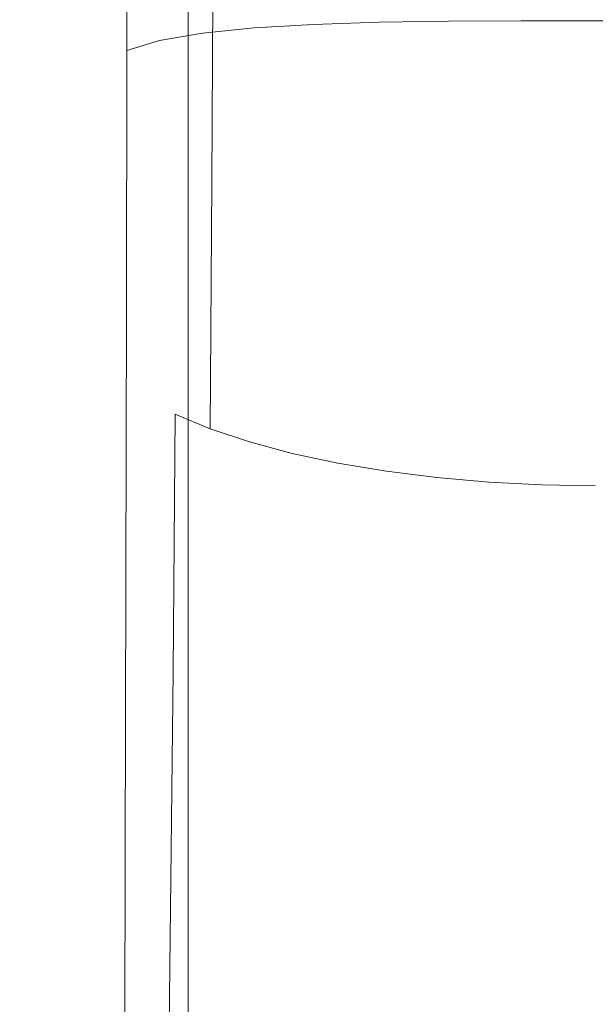
# Model space of a CAD drawing. Extents: x -24 to 69, y -244 to 24.
# Drawn here: x -12 to 0, y -99 to -78 of the extents above; entities that cross this region are included whole.
import ezdxf

# ---------------------------------------------------------------- set-up
doc = ezdxf.new("R2010")
doc.units = 0
doc.header["$LTSCALE"] = 500
doc.header["$MEASUREMENT"] = 0
doc.layers.add('CHROM', color=253, linetype='Continuous')
doc.layers.add('KOLOR', color=90, linetype='Continuous')

msp = doc.modelspace()

# ---------------------------------------------------------------- linework, layer by layer
at = {"layer": 'CHROM', "lineweight": 0}
for points, invisible_edges in [([(-6.085, -77.796, 261.221), (-4.676, -77.751, 261.28), (-4.676, -72.264, 255.8), (-6.084, -72.314, 255.741)], 15), ([(-4.676, -77.751, 261.28), (-3.171, -77.728, 261.31), (-3.171, -72.239, 255.83), (-4.676, -72.264, 255.8)], 15), ([(-3.171, -77.728, 261.31), (-1.602, -77.721, 261.32), (-1.602, -72.231, 255.84), (-3.171, -72.239, 255.83)], 15), ([(-1.602, -77.721, 261.32), (0, -77.721, 261.32), (0, -72.231, 255.84), (-1.602, -72.231, 255.84)], 15), ([(1.602, -77.721, 261.32), (1.602, -72.231, 255.84), (0, -72.231, 255.84), (0, -77.721, 261.32)], 15), ([(-7.366, -77.872, 261.123), (-7.364, -72.398, 255.643), (-8.483, -72.524, 255.495), (-8.486, -77.986, 260.975)], 15), ([(-6.085, -77.796, 261.221), (-6.084, -72.314, 255.741), (-7.364, -72.398, 255.643), (-7.366, -77.872, 261.123)], 15), ([(-8.486, -77.986, 260.975), (-8.483, -72.524, 255.495), (-9.409, -72.701, 255.288), (-9.414, -78.145, 260.769)], 15), ([(-9.414, -78.145, 260.769), (-9.409, -72.701, 255.288), (-10.11, -72.935, 255.013), (-10.117, -78.358, 260.493)], 11), ([(-10.563, -78.631, 260.139), (-10.117, -78.358, 260.493), (-10.11, -72.935, 255.013), (-10.554, -73.238, 254.658)], 15), ([(-10.774, -78.953, 259.723), (-10.563, -78.631, 260.139), (-10.554, -73.238, 254.658), (-10.761, -73.593, 254.241)], 15), ([(-10.77, -79.31, 259.261), (-10.774, -78.953, 259.723), (-10.761, -73.593, 254.241), (-10.754, -73.989, 253.778)], 15), ([(-10.574, -79.692, 258.769), (-10.77, -79.31, 259.261), (-10.754, -73.989, 253.778), (-10.554, -74.412, 253.284)], 15), ([(-10.574, -79.692, 258.769), (-10.554, -74.412, 253.284), (-10.183, -74.848, 252.777), (-10.205, -80.085, 258.265)], 15), ([(-10.205, -80.085, 258.265), (-10.183, -74.848, 252.777), (-9.661, -75.284, 252.272), (-9.686, -80.478, 257.764)], 15), ([(-9.686, -80.478, 257.764), (-9.661, -75.284, 252.272), (-9.01, -75.706, 251.786), (-9.037, -80.858, 257.284)], 15), ([(-9.037, -80.858, 257.284), (-9.01, -75.706, 251.786), (-8.253, -76.101, 251.334), (-8.28, -81.213, 256.841)], 15), ([(-7.436, -81.531, 256.45), (-8.28, -81.213, 256.841), (-8.253, -76.101, 251.334), (-7.409, -76.456, 250.934)], 13), ([(-6.515, -81.81, 256.112), (-7.436, -81.531, 256.45), (-7.409, -76.456, 250.934), (-6.49, -76.768, 250.585)], 15), ([(-5.529, -82.049, 255.827), (-6.515, -81.81, 256.112), (-6.49, -76.768, 250.585), (-5.507, -77.037, 250.288)], 15), ([(-4.489, -82.248, 255.595), (-5.529, -82.049, 255.827), (-5.507, -77.037, 250.288), (-4.47, -77.26, 250.044)], 15), ([(-4.489, -82.248, 255.595), (-4.47, -77.26, 250.044), (-3.39, -77.437, 249.854), (-3.405, -82.404, 255.414)], 15), ([(-3.405, -82.404, 255.414), (-3.39, -77.437, 249.854), (-2.278, -77.565, 249.717), (-2.288, -82.518, 255.286)], 15), ([(-2.288, -82.518, 255.286), (-2.278, -77.565, 249.717), (-1.144, -77.643, 249.634), (-1.149, -82.587, 255.209)], 15), ([(-6.086, -83.473, 266.484), (-6.085, -77.796, 261.221), (-7.366, -77.872, 261.123), (-7.368, -83.541, 266.386)], 13), ([(-6.086, -83.473, 266.484), (-4.677, -83.432, 266.543), (-4.676, -77.751, 261.28), (-6.085, -77.796, 261.221)], 11), ([(-4.677, -83.432, 266.543), (-3.171, -83.412, 266.572), (-3.171, -77.728, 261.31), (-4.676, -77.751, 261.28)], 11), ([(-3.171, -83.412, 266.572), (-1.602, -83.405, 266.582), (-1.602, -77.721, 261.32), (-3.171, -77.728, 261.31)], 11), ([(-1.602, -83.405, 266.582), (0, -83.405, 266.582), (0, -77.721, 261.32), (-1.602, -77.721, 261.32)], 11), ([(-1.149, -82.587, 255.209), (-1.144, -77.643, 249.634), (0, -77.67, 249.606), (0, -82.61, 255.183)], 15), ([(1.602, -83.405, 266.582), (1.602, -77.721, 261.32), (0, -77.721, 261.32), (0, -83.405, 266.582)], 13), ([(-8.49, -83.643, 266.239), (-8.486, -77.986, 260.975), (-9.414, -78.145, 260.769), (-9.42, -83.786, 266.033)], 13), ([(-7.368, -83.541, 266.386), (-7.366, -77.872, 261.123), (-8.486, -77.986, 260.975), (-8.49, -83.643, 266.239)], 13), ([(-9.42, -83.786, 266.033), (-9.414, -78.145, 260.769), (-10.117, -78.358, 260.493), (-10.126, -83.977, 265.759)], 9), ([(-10.576, -84.222, 265.406), (-10.126, -83.977, 265.759), (-10.117, -78.358, 260.493), (-10.563, -78.631, 260.139)], 15), ([(-10.791, -84.51, 264.992), (-10.576, -84.222, 265.406), (-10.563, -78.631, 260.139), (-10.774, -78.953, 259.723)], 15), ([(-10.792, -84.83, 264.533), (-10.791, -84.51, 264.992), (-10.774, -78.953, 259.723), (-10.77, -79.31, 259.261)], 15), ([(-10.6, -85.172, 264.045), (-10.792, -84.83, 264.533), (-10.77, -79.31, 259.261), (-10.574, -79.692, 258.769)], 15), ([(-10.6, -85.172, 264.045), (-10.574, -79.692, 258.769), (-10.205, -80.085, 258.265), (-10.235, -85.524, 263.546)], 15), ([(-10.235, -85.524, 263.546), (-10.205, -80.085, 258.265), (-9.686, -80.478, 257.764), (-9.719, -85.875, 263.052)], 15), ([(-9.719, -85.875, 263.052), (-9.686, -80.478, 257.764), (-9.037, -80.858, 257.284), (-9.072, -86.214, 262.581)], 15), ([(-9.072, -86.214, 262.581), (-9.037, -80.858, 257.284), (-8.28, -81.213, 256.841), (-8.316, -86.529, 262.147)], 15), ([(-7.471, -86.81, 261.77), (-8.316, -86.529, 262.147), (-8.28, -81.213, 256.841), (-7.436, -81.531, 256.45)], 13), ([(-6.548, -87.057, 261.446), (-7.471, -86.81, 261.77), (-7.436, -81.531, 256.45), (-6.515, -81.81, 256.112)], 15), ([(-5.558, -87.267, 261.176), (-6.548, -87.057, 261.446), (-6.515, -81.81, 256.112), (-5.529, -82.049, 255.827)], 15), ([(-4.513, -87.441, 260.957), (-5.558, -87.267, 261.176), (-5.529, -82.049, 255.827), (-4.489, -82.248, 255.595)], 15), ([(-4.513, -87.441, 260.957), (-4.489, -82.248, 255.595), (-3.405, -82.404, 255.414), (-3.424, -87.578, 260.79)], 15), ([(-3.424, -87.578, 260.79), (-3.405, -82.404, 255.414), (-2.288, -82.518, 255.286), (-2.301, -87.677, 260.671)], 15), ([(-2.301, -87.677, 260.671), (-2.288, -82.518, 255.286), (-1.149, -82.587, 255.209), (-1.156, -87.736, 260.601)], 15), ([(-1.156, -87.736, 260.601), (-1.149, -82.587, 255.209), (0, -82.61, 255.183), (0, -87.757, 260.578)], 15), ([(-6.088, -89.338, 271.508), (-6.086, -83.473, 266.484), (-7.368, -83.541, 266.386), (-7.371, -89.398, 271.41)], 15), ([(-6.088, -89.338, 271.508), (-4.677, -89.301, 271.566), (-4.677, -83.432, 266.543), (-6.086, -83.473, 266.484)], 15), ([(-4.677, -89.301, 271.566), (-3.171, -89.283, 271.595), (-3.171, -83.412, 266.572), (-4.677, -83.432, 266.543)], 15), ([(-3.171, -89.283, 271.595), (-1.602, -89.277, 271.605), (-1.602, -83.405, 266.582), (-3.171, -83.412, 266.572)], 15), ([(-1.602, -89.277, 271.605), (0, -89.277, 271.605), (0, -83.405, 266.582), (-1.602, -83.405, 266.582)], 15), ([(1.602, -89.277, 271.605), (1.602, -83.405, 266.582), (0, -83.405, 266.582), (0, -89.277, 271.605)], 15), ([(-8.495, -89.489, 271.264), (-8.49, -83.643, 266.239), (-9.42, -83.786, 266.033), (-9.427, -89.616, 271.06)], 15), ([(-7.371, -89.398, 271.41), (-7.368, -83.541, 266.386), (-8.49, -83.643, 266.239), (-8.495, -89.489, 271.264)], 15), ([(-9.427, -89.616, 271.06), (-9.42, -83.786, 266.033), (-10.126, -83.977, 265.759), (-10.137, -89.785, 270.787)], 11), ([(-10.592, -90.003, 270.436), (-10.137, -89.785, 270.787), (-10.126, -83.977, 265.759), (-10.576, -84.222, 265.406)], 15), ([(-10.813, -90.259, 270.025), (-10.592, -90.003, 270.436), (-10.576, -84.222, 265.406), (-10.791, -84.51, 264.992)], 15), ([(-10.82, -90.544, 269.569), (-10.813, -90.259, 270.025), (-10.791, -84.51, 264.992), (-10.792, -84.83, 264.533)], 15), ([(-10.634, -90.847, 269.087), (-10.82, -90.544, 269.569), (-10.792, -84.83, 264.533), (-10.6, -85.172, 264.045)], 15), ([(-10.634, -90.847, 269.087), (-10.6, -85.172, 264.045), (-10.235, -85.524, 263.546), (-10.274, -91.159, 268.595)], 15), ([(-10.274, -91.159, 268.595), (-10.235, -85.524, 263.546), (-9.719, -85.875, 263.052), (-9.762, -91.469, 268.109)], 15), ([(-9.762, -91.469, 268.109), (-9.719, -85.875, 263.052), (-9.072, -86.214, 262.581), (-9.119, -91.768, 267.647)], 11), ([(-9.119, -91.768, 267.647), (-9.072, -86.214, 262.581), (-8.316, -86.529, 262.147), (-8.363, -92.046, 267.227)], 13), ([(-7.517, -92.292, 266.864), (-8.363, -92.046, 267.227), (-8.316, -86.529, 262.147), (-7.471, -86.81, 261.77)], 11), ([(-6.591, -92.506, 266.557), (-7.517, -92.292, 266.864), (-7.471, -86.81, 261.77), (-6.548, -87.057, 261.446)], 11), ([(-5.597, -92.689, 266.303), (-6.591, -92.506, 266.557), (-6.548, -87.057, 261.446), (-5.558, -87.267, 261.176)], 11), ([(-4.546, -92.839, 266.1), (-5.597, -92.689, 266.303), (-5.558, -87.267, 261.176), (-4.513, -87.441, 260.957)], 11), ([(-4.546, -92.839, 266.1), (-4.513, -87.441, 260.957), (-3.424, -87.578, 260.79), (-3.449, -92.956, 265.947)], 13), ([(-3.449, -92.956, 265.947), (-3.424, -87.578, 260.79), (-2.301, -87.677, 260.671), (-2.318, -93.04, 265.84)], 13), ([(-2.318, -93.04, 265.84), (-2.301, -87.677, 260.671), (-1.156, -87.736, 260.601), (-1.165, -93.091, 265.777)], 13), ([(-1.165, -93.091, 265.777), (-1.156, -87.736, 260.601), (0, -87.757, 260.578), (0, -93.108, 265.757)], 13), ([(-7.374, -95.437, 276.172), (-7.371, -89.398, 271.41), (-8.495, -89.489, 271.264), (-8.501, -95.517, 276.027)], 15), ([(-6.089, -95.384, 276.269), (-6.088, -89.338, 271.508), (-7.371, -89.398, 271.41), (-7.374, -95.437, 276.172)], 15), ([(-6.089, -95.384, 276.269), (-4.678, -95.352, 276.327), (-4.677, -89.301, 271.566), (-6.088, -89.338, 271.508)], 15), ([(-4.678, -95.352, 276.327), (-3.171, -95.336, 276.356), (-3.171, -89.283, 271.595), (-4.677, -89.301, 271.566)], 15), ([(-3.171, -95.336, 276.356), (-1.602, -95.33, 276.366), (-1.602, -89.277, 271.605), (-3.171, -89.283, 271.595)], 15), ([(-1.602, -95.33, 276.366), (0, -95.33, 276.366), (0, -89.277, 271.605), (-1.602, -89.277, 271.605)], 15), ([(1.602, -95.33, 276.366), (1.602, -89.277, 271.605), (0, -89.277, 271.605), (0, -95.33, 276.366)], 15), ([(-9.437, -95.629, 275.824), (-9.427, -89.616, 271.06), (-10.137, -89.785, 270.787), (-10.152, -95.778, 275.554)], 11), ([(-8.501, -95.517, 276.027), (-8.495, -89.489, 271.264), (-9.427, -89.616, 271.06), (-9.437, -95.629, 275.824)], 15), ([(-10.614, -95.97, 275.206), (-10.152, -95.778, 275.554), (-10.137, -89.785, 270.787), (-10.592, -90.003, 270.436)], 15), ([(-10.842, -96.195, 274.797), (-10.614, -95.97, 275.206), (-10.592, -90.003, 270.436), (-10.813, -90.259, 270.025)], 15), ([(-10.856, -96.446, 274.346), (-10.842, -96.195, 274.797), (-10.813, -90.259, 270.025), (-10.82, -90.544, 269.569)], 15), ([(-10.677, -96.712, 273.87), (-10.856, -96.446, 274.346), (-10.82, -90.544, 269.569), (-10.634, -90.847, 269.087)], 15), ([(-10.677, -96.712, 273.87), (-10.634, -90.847, 269.087), (-10.274, -91.159, 268.595), (-10.325, -96.985, 273.384)], 15), ([(-10.325, -96.985, 273.384), (-10.274, -91.159, 268.595), (-9.762, -91.469, 268.109), (-9.819, -97.257, 272.908)], 15), ([(-9.819, -97.257, 272.908), (-9.762, -91.469, 268.109), (-9.119, -91.768, 267.647), (-9.179, -97.517, 272.457)], 11), ([(-9.179, -97.517, 272.457), (-9.119, -91.768, 267.647), (-8.363, -92.046, 267.227), (-8.425, -97.758, 272.05)], 15), ([(-7.577, -97.971, 271.703), (-8.425, -97.758, 272.05), (-8.363, -92.046, 267.227), (-7.517, -92.292, 266.864)], 15), ([(-6.647, -98.155, 271.413), (-7.577, -97.971, 271.703), (-7.517, -92.292, 266.864), (-6.591, -92.506, 266.557)], 15), ([(-5.647, -98.31, 271.177), (-6.647, -98.155, 271.413), (-6.591, -92.506, 266.557), (-5.597, -92.689, 266.303)], 15), ([(-4.588, -98.437, 270.991), (-5.647, -98.31, 271.177), (-5.597, -92.689, 266.303), (-4.546, -92.839, 266.1)], 15), ([(-4.588, -98.437, 270.991), (-4.546, -92.839, 266.1), (-3.449, -92.956, 265.947), (-3.482, -98.536, 270.853)], 15), ([(-3.482, -98.536, 270.853), (-3.449, -92.956, 265.947), (-2.318, -93.04, 265.84), (-2.341, -98.606, 270.758)], 15), ([(-2.341, -98.606, 270.758), (-2.318, -93.04, 265.84), (-1.165, -93.091, 265.777), (-1.176, -98.648, 270.704)], 15), ([(-1.176, -98.648, 270.704), (-1.165, -93.091, 265.777), (0, -93.108, 265.757), (0, -98.662, 270.687)], 15), ([(-7.374, -95.437, 276.172), (-8.501, -95.517, 276.027), (-8.509, -101.72, 280.507), (-7.379, -101.65, 280.65)], 15), ([(-6.089, -95.384, 276.269), (-7.374, -95.437, 276.172), (-7.379, -101.65, 280.65), (-6.092, -101.604, 280.747)], 15), ([(-6.089, -95.384, 276.269), (-6.092, -101.604, 280.747), (-4.679, -101.576, 280.804), (-4.678, -95.352, 276.327)], 15), ([(-4.678, -95.352, 276.327), (-4.679, -101.576, 280.804), (-3.172, -101.562, 280.833), (-3.171, -95.336, 276.356)], 15), ([(-3.171, -95.336, 276.356), (-3.172, -101.562, 280.833), (-1.602, -101.557, 280.842), (-1.602, -95.33, 276.366)], 15), ([(-1.602, -95.33, 276.366), (-1.602, -101.557, 280.842), (0, -101.557, 280.842), (0, -95.33, 276.366)], 15), ([(1.602, -95.33, 276.366), (0, -95.33, 276.366), (0, -101.557, 280.842), (1.602, -101.557, 280.842)], 15), ([(-9.437, -95.629, 275.824), (-10.152, -95.778, 275.554), (-10.171, -101.948, 280.036), (-9.45, -101.817, 280.305)], 13), ([(-8.501, -95.517, 276.027), (-9.437, -95.629, 275.824), (-9.45, -101.817, 280.305), (-8.509, -101.72, 280.507)], 15), ([(-10.614, -95.97, 275.206), (-10.641, -102.115, 279.69), (-10.171, -101.948, 280.036), (-10.152, -95.778, 275.554)], 13), ([(-10.842, -96.195, 274.797), (-10.878, -102.311, 279.286), (-10.641, -102.115, 279.69), (-10.614, -95.97, 275.206)], 15), ([(-10.856, -96.446, 274.346), (-10.903, -102.529, 278.839), (-10.878, -102.311, 279.286), (-10.842, -96.195, 274.797)], 15), ([(-10.677, -96.712, 273.87), (-10.733, -102.761, 278.368), (-10.903, -102.529, 278.839), (-10.856, -96.446, 274.346)], 15), ([(-10.677, -96.712, 273.87), (-10.325, -96.985, 273.384), (-10.389, -102.998, 277.89), (-10.733, -102.761, 278.368)], 15), ([(-10.325, -96.985, 273.384), (-9.819, -97.257, 272.908), (-9.89, -103.232, 277.422), (-10.389, -102.998, 277.89)], 15), ([(-9.819, -97.257, 272.908), (-9.179, -97.517, 272.457), (-9.255, -103.457, 276.983), (-9.89, -103.232, 277.422)], 9), ([(-9.179, -97.517, 272.457), (-8.425, -97.758, 272.05), (-8.503, -103.663, 276.589), (-9.255, -103.457, 276.983)], 15), ([(-7.577, -97.971, 271.703), (-7.653, -103.844, 276.258), (-8.503, -103.663, 276.589), (-8.425, -97.758, 272.05)], 15), ([(-6.647, -98.155, 271.413), (-6.719, -103.999, 275.986), (-7.653, -103.844, 276.258), (-7.577, -97.971, 271.703)], 15), ([(-5.647, -98.31, 271.177), (-5.711, -104.129, 275.767), (-6.719, -103.999, 275.986), (-6.647, -98.155, 271.413)], 15), ([(-4.588, -98.437, 270.991), (-4.642, -104.234, 275.599), (-5.711, -104.129, 275.767), (-5.647, -98.31, 271.177)], 15), ([(-4.588, -98.437, 270.991), (-3.482, -98.536, 270.853), (-3.524, -104.316, 275.476), (-4.642, -104.234, 275.599)], 15), ([(-3.482, -98.536, 270.853), (-2.341, -98.606, 270.758), (-2.37, -104.373, 275.394), (-3.524, -104.316, 275.476)], 15), ([(-2.341, -98.606, 270.758), (-1.176, -98.648, 270.704), (-1.191, -104.407, 275.348), (-2.37, -104.373, 275.394)], 15), ([(-1.176, -98.648, 270.704), (0, -98.662, 270.687), (0, -104.418, 275.334), (-1.191, -104.407, 275.348)], 15)]:
    msp.add_3dface(points, dxfattribs=dict(at, invisible_edges=invisible_edges))
at = {"layer": 'KOLOR', "lineweight": 0}
for points, invisible_edges in [([(-2.42, -73.765, 489.228), (-2.42, -78.595, 489.689), (-1.216, -78.578, 489.867), (-1.216, -73.739, 489.405)], 15), ([(-1.216, -73.739, 489.405), (-1.216, -78.578, 489.867), (0, -78.572, 489.928), (0, -73.73, 489.466)], 15), ([(1.216, -73.739, 489.405), (0, -73.73, 489.466), (0, -78.572, 489.928), (1.216, -78.578, 489.867)], 15), ([(-5.856, -73.941, 488.038), (-6.905, -74.031, 487.436), (-6.905, -78.773, 487.886), (-5.856, -78.713, 488.491)], 15), ([(-4.751, -73.867, 488.539), (-5.856, -73.941, 488.038), (-5.856, -78.713, 488.491), (-4.751, -78.663, 488.996)], 15), ([(-4.751, -73.867, 488.539), (-4.751, -78.663, 488.996), (-3.602, -78.624, 489.397), (-3.602, -73.808, 488.938)], 15), ([(-3.602, -73.808, 488.938), (-3.602, -78.624, 489.397), (-2.42, -78.595, 489.689), (-2.42, -73.765, 489.228)], 15), ([(-7.887, -74.134, 486.741), (-8.791, -74.25, 485.955), (-8.791, -78.92, 486.395), (-7.887, -78.842, 487.186)], 13), ([(-6.905, -74.031, 487.436), (-7.887, -74.134, 486.741), (-7.887, -78.842, 487.186), (-6.905, -78.773, 487.886)], 15), ([(-10.327, -74.52, 484.136), (-10.327, -79.1, 484.565), (-9.606, -79.006, 485.518), (-9.606, -74.38, 485.083)], 15), ([(-9.606, -74.38, 485.083), (-9.606, -79.006, 485.518), (-8.791, -78.92, 486.395), (-8.791, -74.25, 485.955)], 15), ([(-10.95, -74.67, 483.124), (-10.95, -79.2, 483.548), (-10.327, -79.1, 484.565), (-10.327, -74.52, 484.136)], 15), ([(-11.471, -74.828, 482.059), (-11.471, -79.305, 482.476), (-10.95, -79.2, 483.548), (-10.95, -74.67, 483.124)], 15), ([(-11.884, -74.993, 480.951), (-12.185, -75.162, 479.811), (-12.185, -79.528, 480.214), (-11.884, -79.415, 481.361)], 15), ([(-11.471, -74.828, 482.059), (-11.884, -74.993, 480.951), (-11.884, -79.415, 481.361), (-11.471, -79.305, 482.476)], 15), ([(-12.185, -75.162, 479.811), (-12.369, -75.334, 478.649), (-12.369, -79.643, 479.046), (-12.185, -79.528, 480.214)], 15), ([(-12.369, -75.334, 478.649), (-12.432, -75.508, 477.477), (-12.432, -79.76, 477.866), (-12.369, -79.643, 479.046)], 15), ([(-12.369, -75.682, 476.304), (-12.369, -79.876, 476.686), (-12.432, -79.76, 477.866), (-12.432, -75.508, 477.477)], 15), ([(-12.185, -75.854, 475.143), (-12.185, -79.991, 475.518), (-12.369, -79.876, 476.686), (-12.369, -75.682, 476.304)], 15), ([(-11.884, -76.023, 474.003), (-11.884, -80.104, 474.371), (-12.185, -79.991, 475.518), (-12.185, -75.854, 475.143)], 15), ([(-11.471, -76.188, 472.895), (-11.471, -80.214, 473.256), (-11.884, -80.104, 474.371), (-11.884, -76.023, 474.003)], 15), ([(-11.471, -76.188, 472.895), (-10.95, -76.346, 471.829), (-10.95, -80.319, 472.184), (-11.471, -80.214, 473.256)], 15), ([(-10.95, -76.346, 471.829), (-10.327, -76.496, 470.818), (-10.327, -80.419, 471.167), (-10.95, -80.319, 472.184)], 15), ([(-10.327, -76.496, 470.818), (-9.606, -76.636, 469.871), (-9.606, -80.513, 470.214), (-10.327, -80.419, 471.167)], 15), ([(-9.606, -76.636, 469.871), (-8.791, -76.765, 468.999), (-8.791, -80.6, 469.337), (-9.606, -80.513, 470.214)], 13), ([(-7.887, -76.882, 468.213), (-7.887, -80.677, 468.546), (-8.791, -80.6, 469.337), (-8.791, -76.765, 468.999)], 15), ([(-6.905, -76.985, 467.517), (-6.905, -80.746, 467.846), (-7.887, -80.677, 468.546), (-7.887, -76.882, 468.213)], 15), ([(-5.856, -77.074, 466.916), (-5.856, -80.806, 467.241), (-6.905, -80.746, 467.846), (-6.905, -76.985, 467.517)], 15), ([(-4.751, -77.149, 466.414), (-4.751, -80.856, 466.736), (-5.856, -80.806, 467.241), (-5.856, -77.074, 466.916)], 15), ([(-4.751, -77.149, 466.414), (-3.602, -77.208, 466.016), (-3.602, -80.895, 466.335), (-4.751, -80.856, 466.736)], 15), ([(-3.602, -77.208, 466.016), (-2.42, -77.251, 465.726), (-2.42, -80.924, 466.043), (-3.602, -80.895, 466.335)], 15), ([(-2.42, -77.251, 465.726), (-1.216, -77.277, 465.548), (-1.216, -80.941, 465.865), (-2.42, -80.924, 466.043)], 15), ([(-1.216, -77.277, 465.548), (0, -77.286, 465.487), (0, -80.947, 465.803), (-1.216, -80.941, 465.865)], 15), ([(-4.751, -78.663, 488.996), (-4.751, -83.476, 489.217), (-3.602, -83.456, 489.619), (-3.602, -78.624, 489.397)], 15), ([(-3.602, -78.624, 489.397), (-3.602, -83.456, 489.619), (-2.42, -83.442, 489.912), (-2.42, -78.595, 489.689)], 15), ([(-2.42, -78.595, 489.689), (-2.42, -83.442, 489.912), (-1.216, -83.433, 490.092), (-1.216, -78.578, 489.867)], 15), ([(-1.216, -78.578, 489.867), (-1.216, -83.433, 490.092), (0, -83.43, 490.153), (0, -78.572, 489.928)], 15), ([(1.216, -78.578, 489.867), (0, -78.572, 489.928), (0, -83.43, 490.153), (1.216, -83.433, 490.092)], 15), ([(-7.887, -78.842, 487.186), (-8.791, -78.92, 486.395), (-8.791, -83.604, 486.607), (-7.887, -83.565, 487.401)], 13), ([(-6.905, -78.773, 487.886), (-7.887, -78.842, 487.186), (-7.887, -83.565, 487.401), (-6.905, -83.531, 488.103)], 15), ([(-5.856, -78.713, 488.491), (-6.905, -78.773, 487.886), (-6.905, -83.531, 488.103), (-5.856, -83.501, 488.71)], 15), ([(-4.751, -78.663, 488.996), (-5.856, -78.713, 488.491), (-5.856, -83.501, 488.71), (-4.751, -83.476, 489.217)], 15), ([(-10.327, -79.1, 484.565), (-10.327, -83.695, 484.77), (-9.606, -83.648, 485.727), (-9.606, -79.006, 485.518)], 15), ([(-9.606, -79.006, 485.518), (-9.606, -83.648, 485.727), (-8.791, -83.604, 486.607), (-8.791, -78.92, 486.395)], 15), ([(-11.471, -79.305, 482.476), (-11.471, -83.798, 482.673), (-10.95, -83.745, 483.749), (-10.95, -79.2, 483.548)], 15), ([(-10.95, -79.2, 483.548), (-10.95, -83.745, 483.749), (-10.327, -83.695, 484.77), (-10.327, -79.1, 484.565)], 15), ([(-11.884, -79.415, 481.361), (-12.185, -79.528, 480.214), (-12.185, -83.909, 480.403), (-11.884, -83.852, 481.555)], 15), ([(-11.471, -79.305, 482.476), (-11.884, -79.415, 481.361), (-11.884, -83.852, 481.555), (-11.471, -83.798, 482.673)], 15), ([(-12.369, -79.643, 479.046), (-12.432, -79.76, 477.866), (-12.432, -84.025, 478.046), (-12.369, -83.967, 479.23)], 15), ([(-12.185, -79.528, 480.214), (-12.369, -79.643, 479.046), (-12.369, -83.967, 479.23), (-12.185, -83.909, 480.403)], 15), ([(-12.369, -79.876, 476.686), (-12.369, -84.083, 476.863), (-12.432, -84.025, 478.046), (-12.432, -79.76, 477.866)], 15), ([(-12.185, -79.991, 475.518), (-12.185, -84.141, 475.69), (-12.369, -84.083, 476.863), (-12.369, -79.876, 476.686)], 15), ([(-11.884, -80.104, 474.371), (-11.884, -84.197, 474.538), (-12.185, -84.141, 475.69), (-12.185, -79.991, 475.518)], 15), ([(-11.471, -80.214, 473.256), (-11.471, -84.252, 473.419), (-11.884, -84.197, 474.538), (-11.884, -80.104, 474.371)], 15), ([(-11.471, -80.214, 473.256), (-10.95, -80.319, 472.184), (-10.95, -84.305, 472.344), (-11.471, -84.252, 473.419)], 15), ([(-10.95, -80.319, 472.184), (-10.327, -80.419, 471.167), (-10.327, -84.355, 471.323), (-10.95, -84.305, 472.344)], 15), ([(-10.327, -80.419, 471.167), (-9.606, -80.513, 470.214), (-9.606, -84.402, 470.366), (-10.327, -84.355, 471.323)], 15), ([(-9.606, -80.513, 470.214), (-8.791, -80.6, 469.337), (-8.791, -84.445, 469.486), (-9.606, -84.402, 470.366)], 13), ([(-7.887, -80.677, 468.546), (-7.887, -84.484, 468.692), (-8.791, -84.445, 469.486), (-8.791, -80.6, 469.337)], 15), ([(-6.905, -80.746, 467.846), (-6.905, -84.519, 467.989), (-7.887, -84.484, 468.692), (-7.887, -80.677, 468.546)], 15), ([(-5.856, -80.806, 467.241), (-5.856, -84.549, 467.382), (-6.905, -84.519, 467.989), (-6.905, -80.746, 467.846)], 15), ([(-4.751, -80.856, 466.736), (-4.751, -84.573, 466.876), (-5.856, -84.549, 467.382), (-5.856, -80.806, 467.241)], 15), ([(-4.751, -80.856, 466.736), (-3.602, -80.895, 466.335), (-3.602, -84.593, 466.474), (-4.751, -84.573, 466.876)], 15), ([(-3.602, -80.895, 466.335), (-2.42, -80.924, 466.043), (-2.42, -84.608, 466.181), (-3.602, -84.593, 466.474)], 15), ([(-2.42, -80.924, 466.043), (-1.216, -80.941, 465.865), (-1.216, -84.616, 466.001), (-2.42, -84.608, 466.181)], 15), ([(-1.216, -80.941, 465.865), (0, -80.947, 465.803), (0, -84.619, 465.94), (-1.216, -84.616, 466.001)], 15), ([(-6.905, -83.531, 488.103), (-7.887, -83.565, 487.401), (-7.887, -88.294, 487.382), (-6.905, -88.294, 488.086)], 15), ([(-5.856, -83.501, 488.71), (-6.905, -83.531, 488.103), (-6.905, -88.294, 488.086), (-5.856, -88.294, 488.693)], 15), ([(-4.751, -83.476, 489.217), (-5.856, -83.501, 488.71), (-5.856, -88.294, 488.693), (-4.751, -88.294, 489.201)], 15), ([(-4.751, -83.476, 489.217), (-4.751, -88.294, 489.201), (-3.602, -88.294, 489.603), (-3.602, -83.456, 489.619)], 15), ([(-3.602, -83.456, 489.619), (-3.602, -88.294, 489.603), (-2.42, -88.294, 489.897), (-2.42, -83.442, 489.912)], 15), ([(-2.42, -83.442, 489.912), (-2.42, -88.294, 489.897), (-1.216, -88.294, 490.076), (-1.216, -83.433, 490.092)], 15), ([(-1.216, -83.433, 490.092), (-1.216, -88.294, 490.076), (0, -88.294, 490.138), (0, -83.43, 490.153)], 15), ([(1.216, -83.433, 490.092), (0, -83.43, 490.153), (0, -88.294, 490.138), (1.216, -88.294, 490.076)], 15), ([(-11.471, -83.798, 482.673), (-11.471, -88.294, 482.649), (-10.95, -88.294, 483.726), (-10.95, -83.745, 483.749)], 15), ([(-10.95, -83.745, 483.749), (-10.95, -88.294, 483.726), (-10.327, -88.294, 484.748), (-10.327, -83.695, 484.77)], 15), ([(-10.327, -83.695, 484.77), (-10.327, -88.294, 484.748), (-9.606, -88.294, 485.706), (-9.606, -83.648, 485.727)], 15), ([(-9.606, -83.648, 485.727), (-9.606, -88.294, 485.706), (-8.791, -88.294, 486.587), (-8.791, -83.604, 486.607)], 15), ([(-7.887, -83.565, 487.401), (-8.791, -83.604, 486.607), (-8.791, -88.294, 486.587), (-7.887, -88.294, 487.382)], 13), ([(-12.185, -83.909, 480.403), (-12.369, -83.967, 479.23), (-12.369, -88.294, 479.202), (-12.185, -88.294, 480.376)], 15), ([(-11.884, -83.852, 481.555), (-12.185, -83.909, 480.403), (-12.185, -88.294, 480.376), (-11.884, -88.294, 481.529)], 15), ([(-11.471, -83.798, 482.673), (-11.884, -83.852, 481.555), (-11.884, -88.294, 481.529), (-11.471, -88.294, 482.649)], 15), ([(-12.369, -83.967, 479.23), (-12.432, -84.025, 478.046), (-12.432, -88.294, 478.016), (-12.369, -88.294, 479.202)], 15), ([(-12.369, -84.083, 476.863), (-12.369, -88.294, 476.831), (-12.432, -88.294, 478.016), (-12.432, -84.025, 478.046)], 15), ([(-12.185, -84.141, 475.69), (-12.185, -88.294, 475.657), (-12.369, -88.294, 476.831), (-12.369, -84.083, 476.863)], 15), ([(-11.884, -84.197, 474.538), (-11.884, -88.294, 474.504), (-12.185, -88.294, 475.657), (-12.185, -84.141, 475.69)], 15), ([(-11.471, -84.252, 473.419), (-11.471, -88.294, 473.384), (-11.884, -88.294, 474.504), (-11.884, -84.197, 474.538)], 15), ([(-11.471, -84.252, 473.419), (-10.95, -84.305, 472.344), (-10.95, -88.294, 472.307), (-11.471, -88.294, 473.384)], 15), ([(-10.95, -84.305, 472.344), (-10.327, -84.355, 471.323), (-10.327, -88.294, 471.284), (-10.95, -88.294, 472.307)], 15), ([(-10.327, -84.355, 471.323), (-9.606, -84.402, 470.366), (-9.606, -88.294, 470.327), (-10.327, -88.294, 471.284)], 15), ([(-9.606, -84.402, 470.366), (-8.791, -84.445, 469.486), (-8.791, -88.294, 469.445), (-9.606, -88.294, 470.327)], 13), ([(-7.887, -84.484, 468.692), (-7.887, -88.294, 468.651), (-8.791, -88.294, 469.445), (-8.791, -84.445, 469.486)], 15), ([(-6.905, -84.519, 467.989), (-6.905, -88.294, 467.947), (-7.887, -88.294, 468.651), (-7.887, -84.484, 468.692)], 15), ([(-5.856, -84.549, 467.382), (-5.856, -88.294, 467.339), (-6.905, -88.294, 467.947), (-6.905, -84.519, 467.989)], 15), ([(-4.751, -84.573, 466.876), (-4.751, -88.294, 466.832), (-5.856, -88.294, 467.339), (-5.856, -84.549, 467.382)], 15), ([(-4.751, -84.573, 466.876), (-3.602, -84.593, 466.474), (-3.602, -88.294, 466.429), (-4.751, -88.294, 466.832)], 15), ([(-3.602, -84.593, 466.474), (-2.42, -84.608, 466.181), (-2.42, -88.294, 466.136), (-3.602, -88.294, 466.429)], 15), ([(-2.42, -84.608, 466.181), (-1.216, -84.616, 466.001), (-1.216, -88.294, 465.956), (-2.42, -88.294, 466.136)], 15), ([(-1.216, -84.616, 466.001), (0, -84.619, 465.94), (0, -88.294, 465.895), (-1.216, -88.294, 465.956)], 15), ([(-12.369, -92.614, 478.958), (-12.369, -88.294, 479.202), (-12.432, -88.294, 478.016), (-12.432, -92.556, 477.774)], 15), ([(-12.369, -92.497, 476.59), (-12.432, -92.556, 477.774), (-12.432, -88.294, 478.016), (-12.369, -88.294, 476.831)], 15), ([(-12.185, -92.671, 480.131), (-12.185, -88.294, 480.376), (-12.369, -88.294, 479.202), (-12.369, -92.614, 478.958)], 15), ([(-12.185, -92.44, 475.417), (-12.369, -92.497, 476.59), (-12.369, -88.294, 476.831), (-12.185, -88.294, 475.657)], 15), ([(-11.884, -92.728, 481.283), (-11.884, -88.294, 481.529), (-12.185, -88.294, 480.376), (-12.185, -92.671, 480.131)], 15), ([(-11.884, -92.383, 474.266), (-12.185, -92.44, 475.417), (-12.185, -88.294, 475.657), (-11.884, -88.294, 474.504)], 15), ([(-11.471, -92.783, 482.401), (-11.471, -88.294, 482.649), (-11.884, -88.294, 481.529), (-11.884, -92.728, 481.283)], 15), ([(-11.471, -92.328, 473.147), (-11.884, -92.383, 474.266), (-11.884, -88.294, 474.504), (-11.471, -88.294, 473.384)], 15), ([(-11.471, -92.783, 482.401), (-10.95, -92.836, 483.477), (-10.95, -88.294, 483.726), (-11.471, -88.294, 482.649)], 15), ([(-11.471, -92.328, 473.147), (-11.471, -88.294, 473.384), (-10.95, -88.294, 472.307), (-10.95, -92.275, 472.072)], 15), ([(-10.95, -92.836, 483.477), (-10.327, -92.886, 484.498), (-10.327, -88.294, 484.748), (-10.95, -88.294, 483.726)], 15), ([(-10.95, -92.275, 472.072), (-10.95, -88.294, 472.307), (-10.327, -88.294, 471.284), (-10.327, -92.225, 471.05)], 15), ([(-10.327, -92.886, 484.498), (-9.606, -92.933, 485.454), (-9.606, -88.294, 485.706), (-10.327, -88.294, 484.748)], 15), ([(-10.327, -92.225, 471.05), (-10.327, -88.294, 471.284), (-9.606, -88.294, 470.327), (-9.606, -92.178, 470.094)], 15), ([(-9.606, -92.933, 485.454), (-8.791, -92.976, 486.335), (-8.791, -88.294, 486.587), (-9.606, -88.294, 485.706)], 13), ([(-9.606, -92.178, 470.094), (-9.606, -88.294, 470.327), (-8.791, -88.294, 469.445), (-8.791, -92.135, 469.214)], 11), ([(-7.887, -93.015, 487.129), (-7.887, -88.294, 487.382), (-8.791, -88.294, 486.587), (-8.791, -92.976, 486.335)], 15), ([(-7.887, -92.096, 468.42), (-8.791, -92.135, 469.214), (-8.791, -88.294, 469.445), (-7.887, -88.294, 468.651)], 15), ([(-6.905, -93.05, 487.831), (-6.905, -88.294, 488.086), (-7.887, -88.294, 487.382), (-7.887, -93.015, 487.129)], 15), ([(-6.905, -92.061, 467.717), (-7.887, -92.096, 468.42), (-7.887, -88.294, 468.651), (-6.905, -88.294, 467.947)], 15), ([(-5.856, -93.079, 488.438), (-5.856, -88.294, 488.693), (-6.905, -88.294, 488.086), (-6.905, -93.05, 487.831)], 15), ([(-5.856, -92.032, 467.11), (-6.905, -92.061, 467.717), (-6.905, -88.294, 467.947), (-5.856, -88.294, 467.339)], 15), ([(-4.751, -93.104, 488.945), (-4.751, -88.294, 489.201), (-5.856, -88.294, 488.693), (-5.856, -93.079, 488.438)], 15), ([(-4.751, -92.007, 466.604), (-5.856, -92.032, 467.11), (-5.856, -88.294, 467.339), (-4.751, -88.294, 466.832)], 15), ([(-4.751, -93.104, 488.945), (-3.602, -93.124, 489.347), (-3.602, -88.294, 489.603), (-4.751, -88.294, 489.201)], 15), ([(-4.751, -92.007, 466.604), (-4.751, -88.294, 466.832), (-3.602, -88.294, 466.429), (-3.602, -91.987, 466.201)], 15), ([(-3.602, -93.124, 489.347), (-2.42, -93.138, 489.64), (-2.42, -88.294, 489.897), (-3.602, -88.294, 489.603)], 15), ([(-3.602, -91.987, 466.201), (-3.602, -88.294, 466.429), (-2.42, -88.294, 466.136), (-2.42, -91.973, 465.908)], 15), ([(-2.42, -93.138, 489.64), (-1.216, -93.147, 489.82), (-1.216, -88.294, 490.076), (-2.42, -88.294, 489.897)], 15), ([(-2.42, -91.973, 465.908), (-2.42, -88.294, 466.136), (-1.216, -88.294, 465.956), (-1.216, -91.964, 465.729)], 15), ([(-1.216, -93.147, 489.82), (0, -93.15, 489.881), (0, -88.294, 490.138), (-1.216, -88.294, 490.076)], 15), ([(-1.216, -91.964, 465.729), (-1.216, -88.294, 465.956), (0, -88.294, 465.895), (0, -91.961, 465.668)], 15), ([(1.216, -93.147, 489.819), (1.216, -88.294, 490.076), (0, -88.294, 490.138), (0, -93.15, 489.881)], 15), ([(-5.856, -95.754, 466.697), (-6.905, -95.814, 467.302), (-6.905, -92.061, 467.717), (-5.856, -92.032, 467.11)], 15), ([(-4.751, -95.704, 466.192), (-5.856, -95.754, 466.697), (-5.856, -92.032, 467.11), (-4.751, -92.007, 466.604)], 15), ([(-4.751, -95.704, 466.192), (-4.751, -92.007, 466.604), (-3.602, -91.987, 466.201), (-3.602, -95.665, 465.792)], 15), ([(-3.602, -95.665, 465.792), (-3.602, -91.987, 466.201), (-2.42, -91.973, 465.908), (-2.42, -95.636, 465.5)], 15), ([(-2.42, -95.636, 465.5), (-2.42, -91.973, 465.908), (-1.216, -91.964, 465.729), (-1.216, -95.619, 465.321)], 15), ([(-1.216, -95.619, 465.321), (-1.216, -91.964, 465.729), (0, -91.961, 465.668), (0, -95.613, 465.26)], 15), ([(-10.95, -96.241, 471.641), (-10.95, -92.275, 472.072), (-10.327, -92.225, 471.05), (-10.327, -96.141, 470.623)], 15), ([(-10.327, -96.141, 470.623), (-10.327, -92.225, 471.05), (-9.606, -92.178, 470.094), (-9.606, -96.047, 469.67)], 15), ([(-9.606, -96.047, 469.67), (-9.606, -92.178, 470.094), (-8.791, -92.135, 469.214), (-8.791, -95.961, 468.793)], 11), ([(-7.887, -95.883, 468.002), (-8.791, -95.961, 468.793), (-8.791, -92.135, 469.214), (-7.887, -92.096, 468.42)], 15), ([(-6.905, -95.814, 467.302), (-7.887, -95.883, 468.002), (-7.887, -92.096, 468.42), (-6.905, -92.061, 467.717)], 15), ([(-12.185, -96.569, 474.974), (-12.369, -96.684, 476.143), (-12.369, -92.497, 476.59), (-12.185, -92.44, 475.417)], 15), ([(-11.884, -96.456, 473.827), (-12.185, -96.569, 474.974), (-12.185, -92.44, 475.417), (-11.884, -92.383, 474.266)], 15), ([(-11.471, -96.347, 472.712), (-11.884, -96.456, 473.827), (-11.884, -92.383, 474.266), (-11.471, -92.328, 473.147)], 15), ([(-11.471, -96.347, 472.712), (-11.471, -92.328, 473.147), (-10.95, -92.275, 472.072), (-10.95, -96.241, 471.641)], 15), ([(-12.369, -96.684, 476.143), (-12.432, -96.801, 477.322), (-12.432, -92.556, 477.774), (-12.369, -92.497, 476.59)], 15), ([(-12.369, -96.917, 478.502), (-12.369, -92.614, 478.958), (-12.432, -92.556, 477.774), (-12.432, -96.801, 477.322)], 15), ([(-12.185, -97.032, 479.671), (-12.185, -92.671, 480.131), (-12.369, -92.614, 478.958), (-12.369, -96.917, 478.502)], 15), ([(-11.884, -97.145, 480.818), (-11.884, -92.728, 481.283), (-12.185, -92.671, 480.131), (-12.185, -97.032, 479.671)], 15), ([(-11.471, -97.255, 481.933), (-11.471, -92.783, 482.401), (-11.884, -92.728, 481.283), (-11.884, -97.145, 480.818)], 15), ([(-11.471, -97.255, 481.933), (-10.95, -97.36, 483.004), (-10.95, -92.836, 483.477), (-11.471, -92.783, 482.401)], 15), ([(-10.95, -97.36, 483.004), (-10.327, -97.46, 484.022), (-10.327, -92.886, 484.498), (-10.95, -92.836, 483.477)], 15), ([(-10.327, -97.46, 484.022), (-9.606, -97.554, 484.975), (-9.606, -92.933, 485.454), (-10.327, -92.886, 484.498)], 15), ([(-9.606, -97.554, 484.975), (-8.791, -97.641, 485.852), (-8.791, -92.976, 486.335), (-9.606, -92.933, 485.454)], 13), ([(-7.887, -97.719, 486.643), (-7.887, -93.015, 487.129), (-8.791, -92.976, 486.335), (-8.791, -97.641, 485.852)], 15), ([(-6.905, -97.787, 487.343), (-6.905, -93.05, 487.831), (-7.887, -93.015, 487.129), (-7.887, -97.719, 486.643)], 15), ([(-5.856, -97.847, 487.948), (-5.856, -93.079, 488.438), (-6.905, -93.05, 487.831), (-6.905, -97.787, 487.343)], 15), ([(-4.751, -97.897, 488.452), (-4.751, -93.104, 488.945), (-5.856, -93.079, 488.438), (-5.856, -97.847, 487.948)], 15), ([(-4.751, -97.897, 488.452), (-3.602, -97.936, 488.853), (-3.602, -93.124, 489.347), (-4.751, -93.104, 488.945)], 15), ([(-3.602, -97.936, 488.853), (-2.42, -97.965, 489.145), (-2.42, -93.138, 489.64), (-3.602, -93.124, 489.347)], 15), ([(-2.42, -97.965, 489.145), (-1.216, -97.983, 489.324), (-1.216, -93.147, 489.82), (-2.42, -93.138, 489.64)], 15), ([(-1.216, -97.983, 489.324), (0, -97.989, 489.385), (0, -93.15, 489.881), (-1.216, -93.147, 489.82)], 15), ([(1.216, -97.983, 489.324), (1.216, -93.147, 489.819), (0, -93.15, 489.881), (0, -97.989, 489.385)], 15), ([(-3.602, -99.319, 465.202), (-3.602, -95.665, 465.792), (-2.42, -95.636, 465.5), (-2.42, -99.276, 464.912)], 15), ([(-2.42, -99.276, 464.912), (-2.42, -95.636, 465.5), (-1.216, -95.619, 465.321), (-1.216, -99.249, 464.734)], 15), ([(-1.216, -99.249, 464.734), (-1.216, -95.619, 465.321), (0, -95.613, 465.26), (0, -99.24, 464.674)], 15), ([(-6.905, -99.541, 466.703), (-7.887, -99.645, 467.399), (-7.887, -95.883, 468.002), (-6.905, -95.814, 467.302)], 15), ([(-5.856, -99.452, 466.102), (-6.905, -99.541, 466.703), (-6.905, -95.814, 467.302), (-5.856, -95.754, 466.697)], 15), ([(-4.751, -99.378, 465.601), (-5.856, -99.452, 466.102), (-5.856, -95.754, 466.697), (-4.751, -95.704, 466.192)], 15), ([(-4.751, -99.378, 465.601), (-4.751, -95.704, 466.192), (-3.602, -95.665, 465.792), (-3.602, -99.319, 465.202)], 15), ([(-10.327, -100.031, 470.004), (-10.327, -96.141, 470.623), (-9.606, -96.047, 469.67), (-9.606, -99.891, 469.057)], 15), ([(-9.606, -99.891, 469.057), (-9.606, -96.047, 469.67), (-8.791, -95.961, 468.793), (-8.791, -99.761, 468.185)], 11), ([(-7.887, -99.645, 467.399), (-8.791, -99.761, 468.185), (-8.791, -95.961, 468.793), (-7.887, -95.883, 468.002)], 15), ([(-11.471, -100.339, 472.081), (-11.471, -96.347, 472.712), (-10.95, -96.241, 471.641), (-10.95, -100.181, 471.016)], 15), ([(-10.95, -100.181, 471.016), (-10.95, -96.241, 471.641), (-10.327, -96.141, 470.623), (-10.327, -100.031, 470.004)], 15), ([(-11.884, -100.503, 473.189), (-12.185, -100.673, 474.329), (-12.185, -96.569, 474.974), (-11.884, -96.456, 473.827)], 15), ([(-11.471, -100.339, 472.081), (-11.884, -100.503, 473.189), (-11.884, -96.456, 473.827), (-11.471, -96.347, 472.712)], 15), ([(-12.369, -100.845, 475.491), (-12.432, -101.019, 476.663), (-12.432, -96.801, 477.322), (-12.369, -96.684, 476.143)], 15), ([(-12.185, -100.673, 474.329), (-12.369, -100.845, 475.491), (-12.369, -96.684, 476.143), (-12.185, -96.569, 474.974)], 15), ([(-12.369, -101.193, 477.836), (-12.369, -96.917, 478.502), (-12.432, -96.801, 477.322), (-12.432, -101.019, 476.663)], 15), ([(-12.185, -101.365, 478.997), (-12.185, -97.032, 479.671), (-12.369, -96.917, 478.502), (-12.369, -101.193, 477.836)], 15), ([(-11.884, -101.534, 480.137), (-11.884, -97.145, 480.818), (-12.185, -97.032, 479.671), (-12.185, -101.365, 478.997)], 15), ([(-11.471, -101.699, 481.245), (-11.471, -97.255, 481.933), (-11.884, -97.145, 480.818), (-11.884, -101.534, 480.137)], 15), ([(-11.471, -101.699, 481.245), (-10.95, -101.856, 482.311), (-10.95, -97.36, 483.004), (-11.471, -97.255, 481.933)], 15), ([(-10.95, -101.856, 482.311), (-10.327, -102.007, 483.322), (-10.327, -97.46, 484.022), (-10.95, -97.36, 483.004)], 15), ([(-10.327, -102.007, 483.322), (-9.606, -102.147, 484.269), (-9.606, -97.554, 484.975), (-10.327, -97.46, 484.022)], 15), ([(-9.606, -102.147, 484.269), (-8.791, -102.276, 485.141), (-8.791, -97.641, 485.852), (-9.606, -97.554, 484.975)], 13), ([(-7.887, -102.393, 485.927), (-7.887, -97.719, 486.643), (-8.791, -97.641, 485.852), (-8.791, -102.276, 485.141)], 15), ([(-6.905, -102.496, 486.623), (-6.905, -97.787, 487.343), (-7.887, -97.719, 486.643), (-7.887, -102.393, 485.927)], 15), ([(-5.856, -102.585, 487.224), (-5.856, -97.847, 487.948), (-6.905, -97.787, 487.343), (-6.905, -102.496, 486.623)], 15), ([(-4.751, -102.66, 487.726), (-4.751, -97.897, 488.452), (-5.856, -97.847, 487.948), (-5.856, -102.585, 487.224)], 15), ([(-4.751, -102.66, 487.726), (-3.602, -102.719, 488.124), (-3.602, -97.936, 488.853), (-4.751, -97.897, 488.452)], 15), ([(-3.602, -102.719, 488.124), (-2.42, -102.762, 488.414), (-2.42, -97.965, 489.145), (-3.602, -97.936, 488.853)], 15), ([(-2.42, -102.762, 488.414), (-1.216, -102.788, 488.592), (-1.216, -97.983, 489.324), (-2.42, -97.965, 489.145)], 15), ([(-1.216, -102.788, 488.592), (0, -102.797, 488.652), (0, -97.989, 489.385), (-1.216, -97.983, 489.324)], 15), ([(1.216, -102.788, 488.592), (1.216, -97.983, 489.324), (0, -97.989, 489.385), (0, -102.797, 488.652)], 15)]:
    msp.add_3dface(points, dxfattribs=dict(at, invisible_edges=invisible_edges))

doc.saveas('drawing.dxf')
